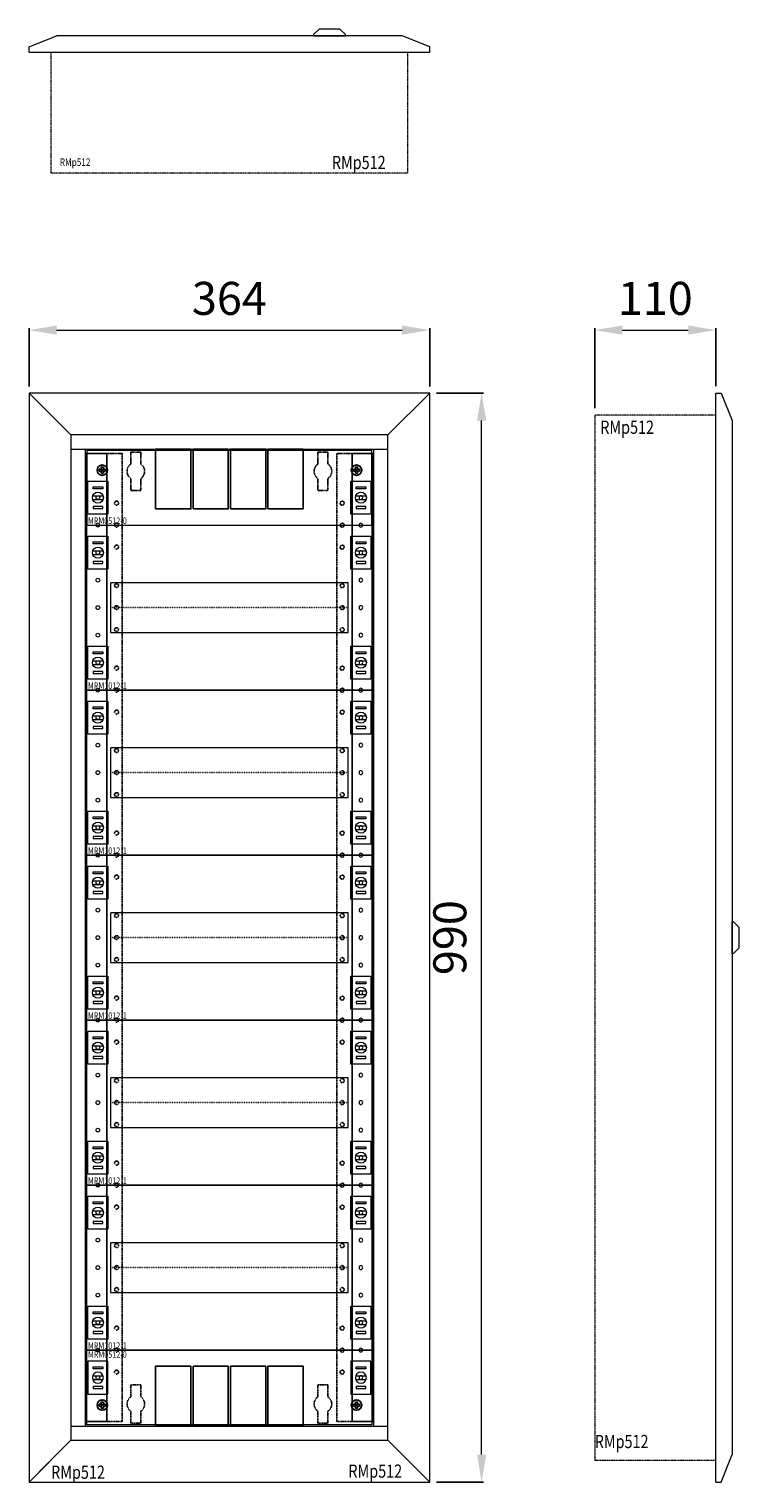
# Model space of a CAD drawing. Units: millimetres. Extents: x 0 to 6330, y -1 to 11221.
# Drawn here: x 0 to 645, y 4049 to 5371 of the extents above; entities that cross this region are included whole.
import ezdxf
from ezdxf.enums import TextEntityAlignment as Align

# ---------------------------------------------------------------- set-up
doc = ezdxf.new("R2010")
doc.units = ezdxf.units.MM
for name, pattern in [('DASHED2', [0.375, 0.25, -0.125]), ('DOT2', [0.125, 0, -0.125]), ('HIDDEN', [0.375, 0.25, -0.125]), ('HIDDEN2', [0.1875, 0.125, -0.0625])]:
    doc.linetypes.add(name, pattern=pattern)
for name, color, linetype, lineweight in [('2DE_OBJ_Lamel-DISTR', 53, 'Continuous', 18), ('2DE_OBJ_LML_DISTR', 53, 'Continuous', 18), ('2DE_TXTNUM', 11, 'Continuous', 18), ('wymiary', 150, 'Continuous', 9)]:
    doc.layers.add(name, color=color, linetype=linetype, lineweight=lineweight)
doc.layers.add('2DE_TXTPAR', color=41, linetype='Continuous')
doc.layers.add('LAM_MONT', color=1, linetype='Continuous', plot=False)
doc.styles.add('CP_ATTR', font='arial.ttf')
doc.styles.add('CP_ELATT', font='arial.ttf')
doc.styles.add('WD_IEC', font='ISOCP2.shx', dxfattribs={"width": 0.9, "height": 3})
doc.dimstyles.new('Lamel', dxfattribs={"dimtxt": 3, "dimasz": 2.5, "dimexe": 0.18, "dimexo": 0.625, "dimgap": 1, "dimtad": 1, "dimtoh": 1, "dimdec": 1, "dimzin": 9, "dimtxsty": 'WD_IEC', "dimcen": 0.09, "dimclrd": 256, "dimclre": 1, "dimclrt": 7, "dimadec": 0, "dimazin": 0, "dimtfac": 1, "dimtdec": 1, "dimtmove": 0, "dimatfit": 3, "dimfxl": 1, "dimlwd": 9, "dimarcsym": 0})

# ---------------------------------------------------------------- blocks, each defined once
blk = doc.blocks.new('*D308')
at = {"layer": 'Defpoints', "color": 0, "transparency": 16777216}
for p in [(364, 5097.3), (0, 5040), (364, 5040)]:
    blk.add_point(p, dxfattribs=at)
at = {"layer": 'wymiary', "color": 1, "lineweight": -2, "transparency": 16777216}
for p, q in [((0, 5046.2), (0, 5099.1)), ((364, 5046.2), (364, 5099.1))]:
    blk.add_line(p, q, dxfattribs=at)
at = {"layer": 'wymiary', "lineweight": 9, "transparency": 16777216}
blk.add_line((25, 5097.3), (339, 5097.3), dxfattribs=at)
at = {"layer": 'wymiary', "transparency": 16777216}
for points in [[(25, 5101.5), (25, 5093.2), (0, 5097.3)], [(339, 5101.5), (339, 5093.2), (364, 5097.3)]]:
    blk.add_solid(points, dxfattribs=at)
at = {"layer": 'wymiary', "color": 7, "transparency": 16777216, "insert": (182, 5122.3), "char_height": 30, "attachment_point": 5, "style": 'WD_IEC'}
blk.add_mtext('364', dxfattribs=at)
blk = doc.blocks.new('*D309')
at = {"layer": 'Defpoints', "color": 0, "transparency": 16777216}
for p in [(624, 5097.3), (624, 5040), (514, 5020)]:
    blk.add_point(p, dxfattribs=at)
at = {"layer": 'wymiary', "color": 1, "lineweight": -2, "transparency": 16777216}
for p, q in [((514, 5026.3), (514, 5099.1)), ((624, 5046.3), (624, 5099.1))]:
    blk.add_line(p, q, dxfattribs=at)
at = {"layer": 'wymiary', "lineweight": 9, "transparency": 16777216}
blk.add_line((539, 5097.3), (599, 5097.3), dxfattribs=at)
at = {"layer": 'wymiary', "transparency": 16777216}
for points in [[(539, 5101.5), (539, 5093.2), (514, 5097.3)], [(599, 5101.5), (599, 5093.2), (624, 5097.3)]]:
    blk.add_solid(points, dxfattribs=at)
at = {"layer": 'wymiary', "color": 7, "transparency": 16777216, "insert": (569, 5122.3), "char_height": 30, "attachment_point": 5, "style": 'WD_IEC'}
blk.add_mtext('110', dxfattribs=at)
blk = doc.blocks.new('*D334')
at = {"layer": 'Defpoints', "color": 0, "transparency": 16777216}
for p in [(364, 5040), (411.2, 5040), (364, 4050)]:
    blk.add_point(p, dxfattribs=at)
at = {"layer": 'wymiary', "color": 1, "lineweight": -2, "transparency": 16777216}
for p, q in [((370.2, 5040), (413, 5040)), ((370.2, 4050), (413, 4050))]:
    blk.add_line(p, q, dxfattribs=at)
at = {"layer": 'wymiary', "lineweight": 9, "transparency": 16777216}
blk.add_line((411.2, 4075), (411.2, 5015), dxfattribs=at)
at = {"layer": 'wymiary', "transparency": 16777216}
for points in [[(407.1, 5015), (415.4, 5015), (411.2, 5040)], [(407.1, 4075), (415.4, 4075), (411.2, 4050)]]:
    blk.add_solid(points, dxfattribs=at)
at = {"layer": 'wymiary', "color": 7, "transparency": 16777216, "insert": (386.2, 4545), "char_height": 30, "attachment_point": 5, "rotation": 90, "style": 'WD_IEC'}
blk.add_mtext('990', dxfattribs=at)
blk = doc.blocks.new('lamel_r06(2dlam_0605)_4npt3v')
for p, q in [((38, 952), (0, 990)), ((326, 952), (364, 990)), ((38, 939), (326, 939)), ((51, 939), (51, 51)), ((313, 939), (313, 51)), ((38, 51), (326, 51)), ((38, 38), (0, 0)), ((326, 38), (364, 0)), ((18, 18), (0, 0))]:
    blk.add_line(p, q)
for points in [[(0, 0), (364, 0), (364, 990), (0, 990)], [(38, 38), (326, 38), (326, 952), (38, 952)]]:
    blk.add_lwpolyline(points, close=True)
at = {"layer": 'LAM_MONT', "linetype": 'HIDDEN2'}
for p, q in [((92.5, 925.6), (92.5, 936.5)), ((92.5, 936.5), (101.5, 936.5)), ((101.5, 936.5), (101.5, 925.6)), ((262.5, 925.6), (262.5, 936.5)), ((262.5, 936.5), (271.5, 936.5)), ((271.5, 936.5), (271.5, 925.6)), ((92.5, 901.5), (92.5, 912.4)), ((101.5, 912.4), (101.5, 901.5)), ((262.5, 901.5), (262.5, 912.4)), ((271.5, 912.4), (271.5, 901.5)), ((101.5, 901.5), (92.5, 901.5)), ((271.5, 901.5), (262.5, 901.5))]:
    blk.add_line(p, q, dxfattribs=at)
at = {"layer": 'LAM_MONT', "linetype": 'HIDDEN'}
for p, q in [((101.5, 88.5), (92.5, 88.5)), ((92.5, 88.5), (92.5, 77.6)), ((101.5, 77.6), (101.5, 88.5)), ((271.5, 88.5), (262.5, 88.5)), ((262.5, 88.5), (262.5, 77.6)), ((271.5, 77.6), (271.5, 88.5)), ((92.5, 64.4), (92.5, 53.5)), ((92.5, 53.5), (101.5, 53.5)), ((101.5, 53.5), (101.5, 64.4)), ((262.5, 64.4), (262.5, 53.5)), ((262.5, 53.5), (271.5, 53.5)), ((271.5, 53.5), (271.5, 64.4))]:
    blk.add_line(p, q, dxfattribs=at)
at = {"layer": 'LAM_MONT'}
for points in [[(115, 884.7), (147, 884.7), (147, 939), (115, 939)], [(149, 884.7), (181, 884.7), (181, 939), (149, 939)], [(183, 884.7), (215, 884.7), (215, 939), (183, 939)], [(217, 884.7), (249, 884.7), (249, 939), (217, 939)], [(115, 105.3), (147, 105.3), (147, 51), (115, 51)], [(149, 105.3), (181, 105.3), (181, 51), (149, 51)], [(183, 105.3), (215, 105.3), (215, 51), (183, 51)], [(217, 105.3), (249, 105.3), (249, 51), (217, 51)]]:
    blk.add_lwpolyline(points, close=True, dxfattribs=at)
at = {"layer": 'LAM_MONT', "linetype": 'HIDDEN2'}
for centre in [(66.5, 920), (297.5, 920)]:
    blk.add_circle(centre, 4.5, dxfattribs=at)
at = {"layer": 'LAM_MONT', "linetype": 'HIDDEN'}
for centre in [(66.5, 70), (297.5, 70)]:
    blk.add_circle(centre, 4.5, dxfattribs=at)
at = {"layer": 'LAM_MONT', "linetype": 'HIDDEN2'}
for centre, start, end in [((97, 919), 124.2289, 235.7711), ((97, 919), 304.2289, 55.7711), ((267, 919), 124.2289, 235.7711), ((267, 919), 304.2289, 55.7711)]:
    blk.add_arc(centre, 8, start, end, dxfattribs=at)
at = {"layer": 'LAM_MONT', "linetype": 'HIDDEN'}
for centre, start, end in [((97, 71), 124.2289, 235.7711), ((97, 71), 304.2289, 55.7711), ((267, 71), 124.2289, 235.7711), ((267, 71), 304.2289, 55.7711)]:
    blk.add_arc(centre, 8, start, end, dxfattribs=at)
at = {"linetype": 'ByBlock', "style": 'CP_ATTR', "flags": 9}
for tag in ['NAME', 'NUMBER', 'GROUP', 'ARTICLE', 'ORDER-NO', 'PRODUCER', 'DN', 'PN', 'TEMPERATURE', 'VOLTAGE', 'POWER', 'FLOW', 'CHARACTER', 'OTHER']:
    blk.add_attdef(tag, text='', height=0.00005, dxfattribs=at).set_placement((-0.1, 0), align=Align.MIDDLE_LEFT)
at = {"layer": '2DE_TXTNUM', "linetype": 'ByBlock', "style": 'CP_ELATT', "width": 0.8, "flags": 8}
blk.add_attdef('TAG', text='', height=25, dxfattribs=at).set_placement((182, 1000), align=Align.CENTER)
at = {"layer": '2DE_TXTPAR', "linetype": 'ByBlock', "style": 'CP_ATTR', "width": 0.8, "flags": 8}
blk.add_attdef('PRODUCT-TYPE', text='', height=12, dxfattribs=at).set_placement((20, 9), align=Align.MIDDLE_LEFT)
blk = doc.blocks.new('LML_0604_1')
at = {"color": 3, "linetype": 'Continuous'}
for centre in [(-17, 25), (-17, -25)]:
    blk.add_circle(centre, 1.7, dxfattribs=at)
at = {"linetype": 'Continuous'}
blk.add_circle((-17, 0), 1.7, dxfattribs=at)
at = {"layer": 'LAM_MONT', "linetype": 'DASHED2'}
for centre in [(0, 20), (0, -20)]:
    blk.add_circle(centre, 1.8, dxfattribs=at)
at = {"layer": 'LAM_MONT', "color": 6, "linetype": 'DASHED2'}
blk.add_circle((0, 0), 1.8, dxfattribs=at)
blk = doc.blocks.new('2dlam_0604_10-100_5ryy1dc')
at = {"layer": 'LAM_MONT', "linetype": 'Continuous'}
for p, q in [((-1.6, 851), (-2.8, 851)), ((-2.8, 849), (-1.6, 849)), ((-1, 851), (-1.6, 851)), ((-1.6, 849), (-1, 849)), ((-1, 852.8), (-1, 851.6)), ((-1, 851.6), (-1, 851)), ((-0.5, 850.5), (-1, 851)), ((-0.5, 849.5), (-1, 849)), ((-1, 849), (-1, 848.4)), ((-1, 848.4), (-1, 847.2)), ((0.5, 850.5), (-0.5, 850.5)), ((-0.5, 850.5), (-0.5, 849.5)), ((-0.5, 849.5), (0.5, 849.5)), ((1, 851), (0.5, 850.5)), ((0.5, 849.5), (0.5, 850.5)), ((1, 849), (0.5, 849.5)), ((1, 851.6), (1, 852.8)), ((1, 851), (1, 851.6)), ((1.6, 851), (1, 851)), ((1, 849), (1.6, 849)), ((1, 848.4), (1, 849)), ((1, 847.2), (1, 848.4)), ((2.8, 851), (1.6, 851)), ((1.6, 849), (2.8, 849)), ((228.2, 851), (229.4, 851)), ((229.4, 849), (228.2, 849)), ((229.4, 851), (230, 851)), ((230, 849), (229.4, 849)), ((230, 851.6), (230, 852.8)), ((230, 851), (230, 851.6)), ((230, 851), (230.5, 850.5)), ((230, 849), (230.5, 849.5)), ((230, 848.4), (230, 849)), ((230, 847.2), (230, 848.4)), ((230.5, 850.5), (231.5, 850.5)), ((230.5, 849.5), (230.5, 850.5)), ((231.5, 849.5), (230.5, 849.5)), ((231.5, 850.5), (232, 851)), ((231.5, 850.5), (231.5, 849.5)), ((231.5, 849.5), (232, 849)), ((232, 852.8), (232, 851.6)), ((232, 851.6), (232, 851)), ((232, 851), (232.6, 851)), ((232, 849), (232, 848.4)), ((232.6, 849), (232, 849)), ((232, 848.4), (232, 847.2)), ((232.6, 851), (233.8, 851)), ((233.8, 849), (232.6, 849)), ((-1.6, 1), (-2.8, 1)), ((-1, 1), (-1.6, 1)), ((-1, 2.8), (-1, 1.6)), ((-1, 1.6), (-1, 1)), ((-1, 1), (-0.5, 0.5)), ((-0.5, 0.5), (-0.5, -0.5)), ((0.5, 0.5), (-0.5, 0.5)), ((0.5, 0.5), (1, 1)), ((0.5, -0.5), (0.5, 0.5)), ((1, 1.6), (1, 2.8)), ((1, 1), (1, 1.6)), ((1.6, 1), (1, 1)), ((2.8, 1), (1.6, 1)), ((228.2, 1), (229.4, 1)), ((229.4, 1), (230, 1)), ((230, 1.6), (230, 2.8)), ((230, 1), (230, 1.6)), ((230.5, 0.5), (230, 1)), ((230.5, -0.5), (230.5, 0.5)), ((230.5, 0.5), (231.5, 0.5)), ((232, 1), (231.5, 0.5)), ((231.5, 0.5), (231.5, -0.5)), ((232, 2.8), (232, 1.6)), ((232, 1.6), (232, 1)), ((232, 1), (232.6, 1)), ((232.6, 1), (233.8, 1)), ((-2.8, -1), (-1.6, -1)), ((-1.6, -1), (-1, -1)), ((-1, -1), (-0.5, -0.5)), ((-1, -1), (-1, -1.6)), ((-1, -1.6), (-1, -2.8)), ((-0.5, -0.5), (0.5, -0.5)), ((0.5, -0.5), (1, -1)), ((1, -1), (1.6, -1)), ((1, -1.6), (1, -1)), ((1, -2.8), (1, -1.6)), ((1.6, -1), (2.8, -1)), ((229.4, -1), (228.2, -1)), ((230, -1), (229.4, -1)), ((230.5, -0.5), (230, -1)), ((230, -1.6), (230, -1)), ((230, -2.8), (230, -1.6)), ((231.5, -0.5), (230.5, -0.5)), ((232, -1), (231.5, -0.5)), ((232, -1), (232, -1.6)), ((232.6, -1), (232, -1)), ((232, -1.6), (232, -2.8)), ((233.8, -1), (232.6, -1))]:
    blk.add_line(p, q, dxfattribs=at)
at = {"layer": 'LAM_MONT'}
for p, q in [((-2.8, 849), (-2.8, 851)), ((-1, 852.8), (1, 852.8)), ((-1, 847.2), (1, 847.2)), ((2.8, 851), (2.8, 849)), ((228.2, 851), (228.2, 849)), ((232, 852.8), (230, 852.8)), ((232, 847.2), (230, 847.2)), ((233.8, 849), (233.8, 851)), ((-2.8, 1), (-2.8, -1)), ((-1, 2.8), (1, 2.8)), ((2.8, -1), (2.8, 1)), ((228.2, -1), (228.2, 1)), ((232, 2.8), (230, 2.8)), ((233.8, 1), (233.8, -1)), ((-1, -2.8), (1, -2.8)), ((232, -2.8), (230, -2.8))]:
    blk.add_line(p, q, dxfattribs=at)
for points in [[(-15, 865), (4, 865), (4, -15), (-15, -15)], [(246, 865), (227, 865), (227, -15), (246, -15)]]:
    blk.add_lwpolyline(points, close=True, dxfattribs=at)
at = {"layer": 'LAM_MONT', "linetype": 'DASHED2'}
for points in [[(4, -15), (18, -15), (18, 865), (4, 865)], [(227, -15), (213, -15), (213, 865), (227, 865)]]:
    blk.add_lwpolyline(points, close=True, dxfattribs=at)
at = {"layer": 'LAM_MONT', "linetype": 'Continuous'}
for centre in [(0, 850), (231, 850), (0, 0), (231, 0)]:
    blk.add_circle(centre, 4.75, dxfattribs=at)
for p in [(13, 800), (13, 725), (13, 650), (13, 575), (13, 500), (13, 425), (13, 350), (13, 275), (13, 200), (13, 125), (13, 50)]:
    blk.add_blockref('LML_0604_1', p)
at = {"xscale": -1}
for p in [(218, 800), (218, 725), (218, 650), (218, 575), (218, 500), (218, 425), (218, 350), (218, 275), (218, 200), (218, 125), (218, 50)]:
    blk.add_blockref('LML_0604_1', p, dxfattribs=at)
at = {"layer": 'LAM_MONT', "linetype": 'ByBlock', "style": 'CP_ATTR', "flags": 9}
for tag, p in [('NAME', (-0.1, 0)), ('NUMBER', (-0.1, 0)), ('GROUP', (-0.1, 0)), ('ARTICLE', (-0.1, 0)), ('PRODUCT-TYPE', (-0.1, 0)), ('ORDER-NO', (-0.1, 0)), ('PRODUCER', (-0.1, 0)), ('DN', (-0.1, 0)), ('PN', (-0.1, 0)), ('TEMPERATURE', (-0.1, 0)), ('VOLTAGE', (-0.1, 0)), ('POWER', (-0.1, 0)), ('FLOW', (-0.1, 0)), ('CHARACTER', (-0.1, 0)), ('OTHER', (-0.1, 0)), ('NAME', (231.1, 0)), ('NUMBER', (231.1, 0)), ('GROUP', (231.1, 0)), ('ARTICLE', (231.1, 0)), ('PRODUCT-TYPE', (231.1, 0)), ('ORDER-NO', (231.1, 0)), ('PRODUCER', (231.1, 0)), ('DN', (231.1, 0)), ('PN', (231.1, 0)), ('TEMPERATURE', (231.1, 0)), ('VOLTAGE', (231.1, 0)), ('POWER', (231.1, 0)), ('FLOW', (231.1, 0)), ('CHARACTER', (231.1, 0)), ('OTHER', (231.1, 0))]:
    blk.add_attdef(tag, text='', height=0.00005, dxfattribs=at).set_placement(p, align=Align.MIDDLE_LEFT)
blk = doc.blocks.new('2dlam_0458_3')
at = {"color": 3}
for p, q in [((-4.7, 1.6), (4.7, 1.6)), ((-4.7, -1.6), (4.7, -1.6))]:
    blk.add_line(p, q, dxfattribs=at)
for points in [[(-9, 15), (9, 15), (9, -15), (-9, -15)], [(-4.4, 9.9), (4.4, 9.9), (4.4, 8), (-4.4, 8)], [(-4.4, -9.9), (4.4, -9.9), (4.4, -8), (-4.4, -8)]]:
    blk.add_lwpolyline(points, close=True, dxfattribs=at)
blk.add_circle((0, 0), 5, dxfattribs=at)
blk = doc.blocks.new('2dlam_0653_10-100_z5nspge')
blk.add_lwpolyline([(-10, -25), (249, -25), (249, 43), (-10, 43)], close=True)
for p in [(0, 0), (239, 0)]:
    blk.add_blockref('2dlam_0458_3', p)
at = {"linetype": 'ByBlock', "style": 'CP_ATTR', "flags": 9}
for tag in ['NAME', 'NUMBER', 'GROUP', 'ARTICLE', 'ORDER-NO', 'PRODUCER', 'TEMPERATURE', 'VOLTAGE', 'POWER', 'CHARACTER', 'OTHER']:
    blk.add_attdef(tag, text='', height=0.00025, dxfattribs=at).set_placement((-0.1, -0.1), align=Align.MIDDLE_LEFT)
at = {"layer": '2DE_TXTPAR', "linetype": 'ByBlock', "style": 'CP_ATTR', "width": 0.8, "flags": 8}
blk.add_attdef('PRODUCT-TYPE', (-9, -24), '', height=6, dxfattribs=at)
blk = doc.blocks.new('2dlam_0651_1')
at = {"linetype": 'DASHED2'}
blk.add_lwpolyline([(0, -22.5), (45, -22.5), (45, 22.5), (0, 22.5)], close=True, dxfattribs=at)
at = {"layer": 'LAM_MONT', "linetype": 'DOT2'}
blk.add_line((0, 0), (45, 0), dxfattribs=at)
blk = doc.blocks.new('2dlam_0651_10-100_djn2pd')
blk.add_lwpolyline([(-10, 125), (249, 125), (249, -25), (-10, -25)], close=True)
for p in [(0, 100), (239, 100), (0, 0), (239, 0)]:
    blk.add_blockref('2dlam_0458_3', p)
at = {"xscale": 4.799999999999999}
blk.add_blockref('2dlam_0651_1', (11.5, 50), dxfattribs=at)
at = {"linetype": 'ByBlock', "style": 'CP_ATTR', "flags": 9}
for tag in ['OTHER', 'CHARACTER', 'POWER', 'VOLTAGE', 'TEMPERATURE', 'PRODUCER', 'ORDER-NO', 'ARTICLE', 'GROUP', 'NUMBER', 'NAME']:
    blk.add_attdef(tag, text='', height=0.00025, dxfattribs=at).set_placement((-0.1, -0.1), align=Align.MIDDLE_LEFT)
at = {"layer": '2DE_TXTPAR', "linetype": 'ByBlock', "style": 'CP_ATTR', "width": 0.8, "flags": 8}
blk.add_attdef('PRODUCT-TYPE', (-9, -24), '', height=6, dxfattribs=at)
blk = doc.blocks.new('lamel_r06(2dlam_10-05512)_52nuoc8')
at = {"layer": '2DE_OBJ_LML_DISTR'}
ref = blk.add_blockref('lamel_r06(2dlam_0605)_4npt3v', (-182, 0), dxfattribs=at)
ref.add_attrib('PRODUCT-TYPE', 'RMp512', dxfattribs={"layer": '2DE_TXTPAR', "linetype": 'ByBlock', "height": 12, "style": 'CP_ATTR', "width": 0.8, "flags": 8}).set_placement((-162, 9), align=Align.MIDDLE_LEFT)
blk.add_blockref('2dlam_0604_10-100_5ryy1dc', (-115.5, 70), dxfattribs=at)
for name, p, values in [('2dlam_0653_10-100_z5nspge', (-119.5, 895), {'PRODUCT-TYPE': 'MRM0512-0'}), ('2dlam_0651_10-100_djn2pd', (-119.5, 745), {'PRODUCT-TYPE': 'MRM1012-1'}), ('2dlam_0651_10-100_djn2pd', (-119.5, 595), {'PRODUCT-TYPE': 'MRM1012-1'}), ('2dlam_0651_10-100_djn2pd', (-119.5, 445), {'PRODUCT-TYPE': 'MRM1012-1'}), ('2dlam_0651_10-100_djn2pd', (-119.5, 295), {'PRODUCT-TYPE': 'MRM1012-1'}), ('2dlam_0651_10-100_djn2pd', (-119.5, 145), {'PRODUCT-TYPE': 'MRM1012-1'})]:
    blk.add_blockref(name, p, dxfattribs=at).add_auto_attribs(values)
ref = blk.add_blockref('2dlam_0653_10-100_z5nspge', (-119.5, 95), dxfattribs=dict(at, xscale=-1, rotation=180))
ref.add_attrib('PRODUCT-TYPE', 'MRM0512-0', (-128.5, 113), dxfattribs={"layer": '2DE_TXTPAR', "linetype": 'ByBlock', "height": 6, "style": 'CP_ATTR', "width": 0.8, "flags": 8})
at = {"linetype": 'ByBlock', "style": 'CP_ATTR', "flags": 9}
for tag in ['NAME', 'NUMBER', 'GROUP', 'ARTICLE', 'ORDER-NO', 'PRODUCER', 'DN', 'PN', 'TEMPERATURE', 'VOLTAGE', 'POWER', 'FLOW', 'CHARACTER', 'OTHER']:
    blk.add_attdef(tag, text='', height=0.00005, dxfattribs=at).set_placement((-0.1, 0), align=Align.MIDDLE_LEFT)
at = {"layer": '2DE_TXTNUM', "linetype": 'ByBlock', "style": 'CP_ELATT', "width": 0.8, "flags": 8}
blk.add_attdef('TAG', text='', height=25, dxfattribs=at).set_placement((0, 995), align=Align.CENTER)
at = {"layer": '2DE_TXTPAR', "linetype": 'ByBlock', "style": 'CP_ATTR', "width": 0.8, "flags": 8}
blk.add_attdef('PRODUCT-TYPE', text='', height=12, dxfattribs=at).set_placement((157, 10), align=Align.MIDDLE_RIGHT)
blk = doc.blocks.new('Pamel_r06(2dlam_0605)_514v1of')
for p, q in [((0, 0), (0, 990)), ((0, 990), (5, 990)), ((5, 990), (15, 965)), ((15, 965), (15, 25)), ((5, 0), (15, 25)), ((0, 0), (5, 0))]:
    blk.add_line(p, q)
at = {"linetype": 'DASHED2'}
blk.add_lwpolyline([(-110, 20), (0, 20), (0, 970), (-110, 970)], close=True, dxfattribs=at)
blk.add_lwpolyline([(15, 509.5), (16, 509.5), (21, 504.5), (21, 485.5), (16, 480.5), (15, 480.5), (15, 509.5)])
at = {"linetype": 'ByBlock', "style": 'CP_ATTR', "flags": 9}
for tag in ['NAME', 'NUMBER', 'GROUP', 'ARTICLE', 'ORDER-NO', 'PRODUCER', 'DN', 'PN', 'TEMPERATURE', 'VOLTAGE', 'POWER', 'FLOW', 'CHARACTER', 'OTHER']:
    blk.add_attdef(tag, text='', height=0.00005, dxfattribs=at).set_placement((-0.1, 0), align=Align.MIDDLE_LEFT)
at = {"layer": '2DE_TXTPAR', "linetype": 'ByBlock', "style": 'CP_ATTR', "width": 0.8, "flags": 8}
blk.add_attdef('PRODUCT-TYPE', text='', height=12, dxfattribs=at).set_placement((-110, 36.9), align=Align.MIDDLE_LEFT)
blk = doc.blocks.new('Pamel_r06(2dlam_10-05512)_52nuoc8')
at = {"layer": '2DE_OBJ_LML_DISTR'}
blk.add_blockref('Pamel_r06(2dlam_0605)_514v1of', (0, 0), dxfattribs=at).add_auto_attribs({'PRODUCT-TYPE': 'RMp512'})
at = {"linetype": 'ByBlock', "style": 'CP_ATTR', "flags": 9}
for tag in ['NAME', 'NUMBER', 'GROUP', 'ARTICLE', 'ORDER-NO', 'PRODUCER', 'DN', 'PN', 'TEMPERATURE', 'VOLTAGE', 'POWER', 'FLOW', 'CHARACTER', 'OTHER']:
    blk.add_attdef(tag, text='', height=0.00005, dxfattribs=at).set_placement((-0.1, 0), align=Align.MIDDLE_LEFT)
at = {"layer": '2DE_TXTPAR', "linetype": 'ByBlock', "style": 'CP_ATTR', "width": 0.8, "flags": 8}
blk.add_attdef('PRODUCT-TYPE', text='', height=12, dxfattribs=at).set_placement((-105, 965), align=Align.TOP_LEFT)
blk = doc.blocks.new('Tamel_r06(2dlam_0605)_nmkt2f')
for p, q in [((0, 5), (25, 15)), ((339, 15), (25, 15)), ((364, 5), (339, 15)), ((0, 0), (0, 5)), ((0, 0), (364, 0)), ((364, 0), (364, 5))]:
    blk.add_line(p, q)
blk.add_lwpolyline([(287.5, 15), (287.5, 16), (282.5, 21), (263.5, 21), (258.5, 16), (258.5, 15), (287.5, 15)])
at = {"linetype": 'DASHED2'}
blk.add_lwpolyline([(20, -110), (20, 0), (344, 0), (344, -110)], close=True, dxfattribs=at)
at = {"linetype": 'ByBlock', "style": 'CP_ATTR', "flags": 9}
for tag in ['NAME', 'NUMBER', 'GROUP', 'ARTICLE', 'ORDER-NO', 'PRODUCER', 'DN', 'PN', 'TEMPERATURE', 'VOLTAGE', 'POWER', 'FLOW', 'CHARACTER', 'OTHER']:
    blk.add_attdef(tag, text='', height=0.00005, dxfattribs=at).set_placement((-0.1, 0), align=Align.MIDDLE_LEFT)
at = {"layer": '2DE_TXTPAR', "linetype": 'ByBlock', "style": 'CP_ATTR', "width": 0.8, "flags": 8}
blk.add_attdef('PRODUCT-TYPE', text='', height=6.84, dxfattribs=at).set_placement((27.9, -100), align=Align.MIDDLE_LEFT)
blk = doc.blocks.new('Tamel_r06(2dlam_10-05512)_52nuoc8')
at = {"layer": '2DE_OBJ_LML_DISTR'}
blk.add_blockref('Tamel_r06(2dlam_0605)_nmkt2f', (-182, 0), dxfattribs=at).add_auto_attribs({'PRODUCT-TYPE': 'RMp512'})
at = {"linetype": 'ByBlock', "style": 'CP_ATTR', "flags": 9}
for tag in ['NAME', 'NUMBER', 'GROUP', 'ARTICLE', 'ORDER-NO', 'PRODUCER', 'DN', 'PN', 'TEMPERATURE', 'VOLTAGE', 'POWER', 'FLOW', 'CHARACTER', 'OTHER']:
    blk.add_attdef(tag, text='', height=0.00005, dxfattribs=at).set_placement((-0.1, 0), align=Align.MIDDLE_LEFT)
at = {"layer": '2DE_TXTPAR', "linetype": 'ByBlock', "style": 'CP_ATTR', "width": 0.8, "flags": 8}
blk.add_attdef('PRODUCT-TYPE', text='', height=12, dxfattribs=at).set_placement((142, -110), align=Align.BOTTOM_RIGHT)

msp = doc.modelspace()

# ---------------------------------------------------------------- block references
at = {"layer": '2DE_OBJ_Lamel-DISTR'}
for name, p in [('Tamel_r06(2dlam_10-05512)_52nuoc8', (182, 5350)), ('lamel_r06(2dlam_10-05512)_52nuoc8', (182, 4050)), ('Pamel_r06(2dlam_10-05512)_52nuoc8', (624, 4050))]:
    msp.add_blockref(name, p, dxfattribs=at).add_auto_attribs({'PRODUCT-TYPE': 'RMp512'})

# ---------------------------------------------------------------- dimensions: what is measured, and where the dimension line sits
at = {"layer": 'wymiary'}
for base, p1, p2, picture, middle in [((364, 5097.32), (0, 5040), (364, 5040), '*D308', (182, 5122.32)), ((624, 5097.32), (514, 5020), (624, 5040), '*D309', (569, 5122.32))]:
    dim = msp.add_linear_dim(base=base, p1=p1, p2=p2, dimstyle='Lamel', dxfattribs=at)
    dim.commit()
    dim.dimension.update_dxf_attribs({"geometry": picture, "text_midpoint": middle})
dim = msp.add_linear_dim(base=(411.24, 5040), p1=(364, 4050), p2=(364, 5040), angle=90, dimstyle='Lamel', dxfattribs=at)
dim.commit()
dim.dimension.update_dxf_attribs({"geometry": '*D334', "text_midpoint": (386.24, 4545)})

doc.saveas('drawing.dxf')
